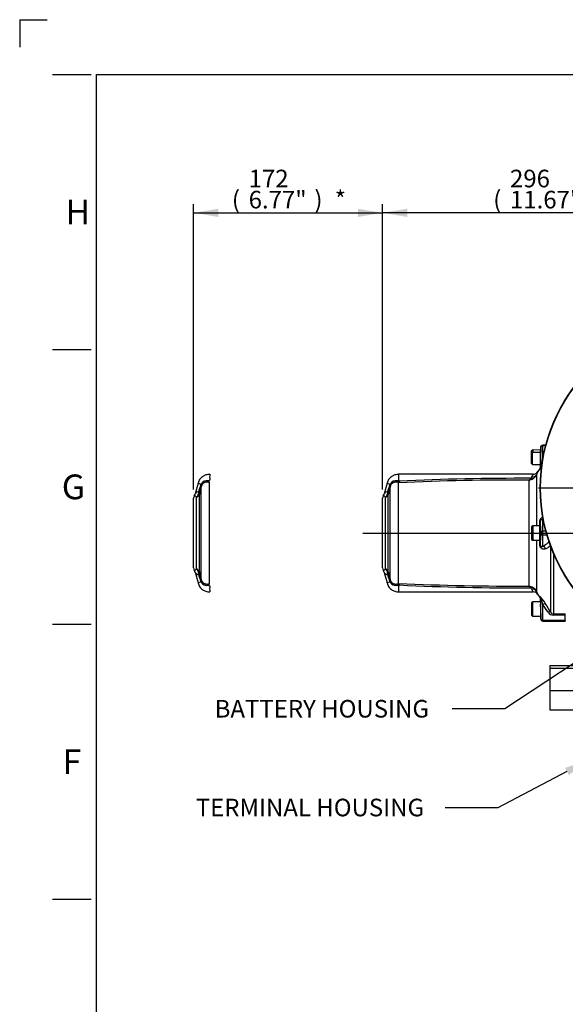
# Model space of a CAD drawing. Units: millimetres. Extents: x 0 to 594, y 0 to 420.
# Drawn here: x 0 to 99, y 241 to 420 of the extents above; entities that cross this region are included whole.
import ezdxf
from ezdxf import colors
from ezdxf.entities.mleader import LeaderData, LeaderLine
from ezdxf.enums import TextEntityAlignment as Align
from ezdxf.lldxf.tags import DXFTag
from ezdxf.math import Vec2, Vec3

# ---------------------------------------------------------------- set-up
doc = ezdxf.new("R2010")
doc.units = ezdxf.units.MM
for name, color, linetype in [('Default', 7, 'Continuous'), ('DV2_Default', 7, 'Continuous'), ('II0-55-ADPIMP4-S', 7, 'Continuous'), ('II1-04THW-STD', 7, 'Continuous'), ('II1-05-STD', 7, 'Continuous')]:
    doc.layers.add(name, color=color, linetype=linetype)
doc.styles.add('SEACAD_Arial', font='arial.ttf')
tags = doc.linetypes.add('CENTER2', pattern=[28.575, 19.05, -3.175, 3.175, -3.175]).pattern_tags.tags
tags[10:11] = [DXFTag(74, 4), DXFTag(75, 0), DXFTag(340, '0'), DXFTag(46, 0.0), DXFTag(50, 0.0), DXFTag(44, 0.0), DXFTag(45, 0.0)]
tags[8:9] = [DXFTag(74, 4), DXFTag(75, 0), DXFTag(340, '0'), DXFTag(46, 0.0), DXFTag(50, 0.0), DXFTag(44, 0.0), DXFTag(45, 0.0)]
tags[6:7] = [DXFTag(74, 4), DXFTag(75, 0), DXFTag(340, '0'), DXFTag(46, 0.0), DXFTag(50, 0.0), DXFTag(44, 0.0), DXFTag(45, 0.0)]
tags[4:5] = [DXFTag(74, 4), DXFTag(75, 0), DXFTag(340, '0'), DXFTag(46, 0.0), DXFTag(50, 0.0), DXFTag(44, 0.0), DXFTag(45, 0.0)]
tags = doc.linetypes.add('PHANTOM2', pattern=[31.75, 15.875, -3.175, 3.175, -3.175, 3.175, -3.175]).pattern_tags.tags
tags[14:15] = [DXFTag(74, 4), DXFTag(75, 0), DXFTag(340, '0'), DXFTag(46, 0.0), DXFTag(50, 0.0), DXFTag(44, 0.0), DXFTag(45, 0.0)]
tags[12:13] = [DXFTag(74, 4), DXFTag(75, 0), DXFTag(340, '0'), DXFTag(46, 0.0), DXFTag(50, 0.0), DXFTag(44, 0.0), DXFTag(45, 0.0)]
tags[10:11] = [DXFTag(74, 4), DXFTag(75, 0), DXFTag(340, '0'), DXFTag(46, 0.0), DXFTag(50, 0.0), DXFTag(44, 0.0), DXFTag(45, 0.0)]
tags[8:9] = [DXFTag(74, 4), DXFTag(75, 0), DXFTag(340, '0'), DXFTag(46, 0.0), DXFTag(50, 0.0), DXFTag(44, 0.0), DXFTag(45, 0.0)]
tags[6:7] = [DXFTag(74, 4), DXFTag(75, 0), DXFTag(340, '0'), DXFTag(46, 0.0), DXFTag(50, 0.0), DXFTag(44, 0.0), DXFTag(45, 0.0)]
tags[4:5] = [DXFTag(74, 4), DXFTag(75, 0), DXFTag(340, '0'), DXFTag(46, 0.0), DXFTag(50, 0.0), DXFTag(44, 0.0), DXFTag(45, 0.0)]
doc.dimstyles.new('ISO-InstDr', dxfattribs={"dimtxt": 3.2, "dimasz": 4.48, "dimexe": 1.6, "dimexo": 1.6, "dimgap": 0.8, "dimtad": 1, "dimdec": 0, "dimlfac": 5, "dimzin": 0, "dimdsep": 46, "dimtxsty": 'SEACAD_Arial', "dimblk1": '_SE_FILLED', "dimblk2": '_SE_FILLED', "dimsah": 1, "dimcen": 1.6, "dimadec": 0, "dimazin": 0, "dimtfac": 0.5, "dimtofl": 0, "dimtmove": 0, "dimatfit": 3, "dimfxl": 1, "dimtzin": 0, "dimarcsym": 0})

# ---------------------------------------------------------------- blocks, each defined once
blk = doc.blocks.new('SE4')
at = {"layer": 'DV2_Default', "color": 7, "linetype": 'CENTER2'}
for p, q in [((123.71, 334.79), (94.41, 334.79)), ((62.47, 326.59), (208.29, 326.59))]:
    blk.add_line(p, q, dxfattribs=at)
at = {"layer": 'II0-55-ADPIMP4-S', "color": 7, "linetype": 'Continuous'}
for p, q in [((96.51, 302.52), (96.51, 302.01)), ((96.51, 302.52), (102.51, 302.52)), ((96.51, 302.01), (96.51, 297.98)), ((96.51, 302.01), (102.51, 302.01)), ((96.51, 297.98), (96.51, 294.46)), ((96.51, 297.98), (102.51, 297.98)), ((96.51, 294.46), (102.51, 294.46))]:
    blk.add_line(p, q, dxfattribs=at)
at = {"layer": 'II1-04THW-STD', "color": 7, "linetype": 'Continuous'}
for radius in [30.56, 30.56, 30.5]:
    blk.add_circle((125.31, 334.79), radius, dxfattribs=at)
at = {"layer": 'II1-05-STD', "color": 7, "linetype": 'Continuous'}
for p, q in [((94.85, 342.19), (94.84, 341.69)), ((95.77, 342.59), (95.25, 342.59)), ((95.74, 342.47), (95.25, 342.47)), ((93.35, 341.69), (93.19, 341.53)), ((93.19, 339.25), (93.19, 341.53)), ((93.35, 339.09), (93.35, 341.69)), ((93.37, 341.69), (93.35, 341.69)), ((93.4, 341.71), (93.37, 341.68)), ((94.77, 341.69), (93.4, 341.71)), ((94.79, 341.31), (94.75, 341.31)), ((94.8, 341.69), (94.77, 341.69)), ((94.84, 341.69), (94.79, 341.69)), ((94.79, 340.45), (94.79, 339.09)), ((94.84, 341.69), (94.83, 341.27)), ((93.19, 339.25), (93.35, 339.09)), ((93.35, 339.09), (94.74, 339.09)), ((94.74, 339.09), (94.79, 339.09)), ((94.8, 339.51), (94.79, 339.15)), ((94.79, 339.09), (94.79, 339.09)), ((94.79, 339.09), (94.79, 338.61)), ((93.46, 337.29), (68.98, 337.29)), ((94.04, 337.13), (94.04, 327.89)), ((94.68, 338.28), (94.28, 337.71)), ((32.9, 335.14), (33.02, 335.5)), ((33.04, 318.13), (33.04, 335.05)), ((66.86, 335.66), (66.35, 333.75)), ((66.86, 335.66), (67.42, 335.51)), ((67.3, 335.14), (67.42, 335.5)), ((67.44, 318.13), (67.44, 335.05)), ((68.98, 317.44), (68.98, 335.74)), ((92.73, 316.95), (92.73, 336.23)), ((32.7, 319.56), (32.7, 333.62)), ((67.1, 319.56), (67.1, 333.62)), ((32.19, 320.06), (32.19, 333.11)), ((66.05, 320.24), (66.05, 332.93)), ((66.59, 320.06), (66.59, 333.11)), ((93.35, 327.89), (93.19, 327.73)), ((93.35, 325.29), (93.35, 327.89)), ((93.38, 327.89), (93.35, 327.89)), ((94.69, 327.89), (93.38, 327.89)), ((94.69, 327.89), (94.79, 327.89)), ((94.79, 327.89), (94.69, 327.89)), ((94.79, 327.89), (94.79, 325.29)), ((94.82, 327.89), (94.79, 327.89)), ((93.19, 327.73), (93.19, 325.45)), ((95.78, 326.95), (95.25, 326.95)), ((95.98, 326.23), (95.25, 326.23)), ((93.19, 325.45), (93.35, 325.29)), ((93.35, 325.29), (93.38, 325.29)), ((93.38, 325.29), (94.69, 325.29)), ((94.04, 325.29), (94.04, 316.05)), ((94.79, 325.29), (94.69, 325.29)), ((94.69, 325.29), (94.79, 325.29)), ((94.79, 325.29), (94.82, 325.29)), ((96.68, 312.21), (96.68, 324.13)), ((97.17, 322.89), (97.17, 311.89)), ((66.35, 319.42), (66.86, 317.52)), ((33.02, 317.67), (32.9, 318.04)), ((67.42, 317.67), (66.86, 317.52)), ((67.42, 317.67), (67.3, 318.04)), ((68.98, 316.97), (68.98, 316.97)), ((68.98, 315.89), (93.46, 315.89)), ((94.28, 315.47), (94.68, 314.9)), ((93.35, 314.09), (93.19, 313.93)), ((93.19, 313.93), (93.19, 311.65)), ((93.35, 314.09), (93.35, 311.49)), ((94.79, 314.09), (93.35, 314.09)), ((94.79, 314.56), (94.79, 314.09)), ((94.79, 314.09), (94.79, 311.49)), ((94.79, 314.03), (94.8, 313.64)), ((94.83, 311.94), (94.85, 310.98)), ((97.17, 311.89), (97.17, 311.67)), ((97.17, 311.89), (99.31, 311.89)), ((99.26, 310.59), (99.31, 311.79)), ((93.19, 311.65), (93.35, 311.49)), ((93.35, 311.49), (94.79, 311.49)), ((99.27, 310.71), (95.25, 310.71)), ((95.25, 310.59), (99.26, 310.59)), ((99.31, 311.67), (97.17, 311.67)), ((99.27, 310.71), (99.26, 310.59))]:
    blk.add_line(p, q, dxfattribs=at)
at = {"layer": 'II1-05-STD', "color": 7, "linetype": 'PHANTOM2'}
for p, q in [((32.46, 335.66), (31.94, 333.72)), ((32.46, 335.66), (33.02, 335.51)), ((34.58, 336.21), (34.58, 336.21)), ((34.58, 317.44), (34.58, 335.74)), ((31.65, 320.24), (31.65, 332.93)), ((31.94, 319.46), (32.46, 317.52)), ((33.02, 317.67), (32.46, 317.52)), ((34.58, 316.97), (34.58, 316.97))]:
    blk.add_line(p, q, dxfattribs=at)
at = {"layer": 'II1-05-STD', "color": 7, "linetype": 'Continuous'}
for centre, radius, start, end in [((90.81, 340.5), 4.51, 332.9933, 341.9012), ((182.27, 336.79), 113.29, 179.7462, 180.2932), ((92.57, 337.13), 0.728, 307.6712, 333.577), ((93.49, 338.25), 0.952, 268.319, 329.7456), ((92.53, 337.96), 1.73, 304.1364, 331.3079), ((90.95, 342.03), 5.42, 314.0199, 318.1215), ((-887.82, 589.52), 955.21, 344.49323, 344.55562), ((954.75, 91.91), 953.24, 165.22283, 165.2984), ((34.06, 334.93), 1.19, 75.5875, 150.8482), ((34.09, 334.79), 1.08, 155.6779, 166.3929), ((-853.42, 589.52), 955.21, 344.49323, 344.55562), ((989.15, 91.91), 953.24, 165.22283, 165.2984), ((68.46, 334.93), 1.19, 75.5875, 150.8482), ((67.42, 335.5), 0.00553, 28.5069, 74.9272), ((67.08, 335.26), 0.421, 357.576, 35.6953), ((68.49, 334.79), 1.08, 155.6779, 166.3929), ((69.25, 335.46), 0.79, 110.0086, 128.6792), ((68.67, 335.4), 0.458, 47.0876, 50.2889), ((90.48, -143.46), 479.7, 89.7313, 92.5694), ((69.11, 336.22), 0.13, 184.8156, 231.7798), ((68.24, 335.56), 0.764, 13.3125, 14.6835), ((67.06, 333.95), 2.93, 45.2584, 47.793), ((91.31, -128.88), 465.44, 89.7911, 92.7326), ((92, 337.15), 1.18, 308.5342, 329.4531), ((92.45, 338.09), 1.88, 278.5762, 303.697), ((32.7, 333.23), 0.912, 95.0032, 146.237), ((30.88, 334.29), 1.76, 317.8539, 335.8476), ((31.17, 334.17), 1.45, 335.5383, 358.6277), ((32.17, 333.83), 0.542, 0.2939, 34.6228), ((34.06, 333.6), 1.36, 170.2826, 179.4239), ((66.85, 332.93), 0.8, 147.7493, 180), ((65.07, 334.07), 1.31, 327.3524, 346.1137), ((67.1, 333.23), 0.912, 95.0032, 146.237), ((65.28, 334.29), 1.76, 317.8539, 335.8476), ((65.57, 334.17), 1.45, 335.5383, 358.6277), ((66.57, 333.83), 0.542, 0.2939, 34.6228), ((68.46, 333.6), 1.36, 170.2826, 179.4239), ((1226.21, 326.59), 1132.83, 179.93425, 180.06575), ((-533.76, 326.59), 628.43, 0.11793, 0.1934), ((93.86, 325.83), 3.41, 63.6567, 66.8578), ((-533.76, 326.59), 628.43, 359.8066, 359.88219), ((93.86, 327.35), 3.41, 293.1422, 312.984), ((94.31, 326.75), 3.33, 294.5063, 313.6106), ((97.17, 323.74), 1.49, 121.5909, 131.2931), ((32.7, 319.95), 0.912, 213.763, 264.9968), ((30.88, 318.88), 1.76, 24.1526, 42.1459), ((31.17, 319), 1.45, 1.3723, 24.4617), ((32.17, 319.35), 0.542, 325.3772, 359.7061), ((-887.82, 63.66), 955.21, 15.44438, 15.50677), ((34.06, 319.57), 1.36, 180.5763, 189.7172), ((954.75, 561.26), 953.24, 194.7016, 194.77717), ((66.85, 320.24), 0.8, 180, 212.241), ((65.13, 319.14), 1.25, 13.0541, 32.7103), ((67.1, 319.95), 0.912, 213.763, 264.9968), ((65.28, 318.88), 1.76, 24.1526, 42.1459), ((65.57, 319), 1.45, 1.3723, 24.4617), ((66.57, 319.35), 0.542, 325.3772, 359.7061), ((-853.42, 63.66), 955.21, 15.44438, 15.50677), ((68.46, 319.57), 1.36, 180.5763, 189.7172), ((989.15, 561.26), 953.24, 194.7016, 194.77717), ((34.06, 318.25), 1.19, 209.1519, 284.4125), ((34.09, 318.38), 1.09, 193.6101, 204.3191), ((67.08, 317.92), 0.421, 324.3047, 2.424), ((67.42, 317.68), 0.00598, 286.9306, 329.6352), ((68.46, 318.25), 1.19, 209.1519, 284.4125), ((68.49, 318.38), 1.09, 193.6101, 204.3191), ((69.25, 317.71), 0.787, 231.3007, 250.0058), ((68.67, 317.78), 0.458, 309.7111, 312.9124), ((68.24, 317.62), 0.764, 345.3165, 346.6875), ((90.48, 796.64), 479.7, 267.4306, 270.2687), ((67.06, 319.23), 2.93, 312.2074, 314.7412), ((91.31, 782.06), 465.44, 267.2674, 270.2089), ((69.11, 316.96), 0.127, 127.8861, 176.2059), ((182.27, 316.39), 113.29, 179.7071, 180.2538), ((92, 316.03), 1.18, 30.5469, 51.4658), ((92.45, 315.08), 1.88, 56.303, 81.4238), ((92.56, 316.04), 0.733, 26.5156, 52.2362), ((93.48, 314.91), 0.97, 34.9036, 91.332), ((92.51, 315.2), 1.75, 28.8781, 55.6776), ((90.86, 311.08), 5.53, 28.3831, 45.8244), ((94.87, 313.67), 0.08, 180, 206.9052), ((-57.79, 205.86), 187.12, 34.6268, 35.1347), ((-78.7, 202.52), 206.85, 32.0235, 32.5156), ((94.87, 311.91), 0.08, 119.8235, 180), ((97.17, 312.87), 1.2, 214.5941, 269.9598), ((97.19, 312.47), 0.573, 206.5456, 267.9101), ((87.97, 312.17), 11.35, 357.4945, 358.6018), ((-397.46, 330.95), 497.14, 357.6663, 357.7776)]:
    blk.add_arc(centre, radius, start, end, dxfattribs=at)
at = {"layer": 'II1-05-STD', "color": 7, "linetype": 'PHANTOM2'}
for centre, radius, start, end in [((147.71, 336.79), 113.13, 179.7458, 180.2936), ((33.02, 335.5), 0.00553, 28.5069, 74.9272), ((32.67, 335.26), 0.43, 357.9582, 35.3131), ((34.85, 335.46), 0.79, 110.0086, 128.6792), ((34.27, 335.4), 0.458, 47.0876, 50.2889), ((32.45, 332.93), 0.8, 147.7493, 180), ((30.76, 334.02), 1.21, 327.0782, 347.3107), ((32.45, 320.24), 0.8, 180, 212.241), ((30.89, 319.22), 1.07, 10.9733, 33.8847), ((32.67, 317.92), 0.43, 324.6869, 2.0418), ((33.02, 317.68), 0.00598, 286.9306, 329.6352), ((34.85, 317.71), 0.787, 231.3007, 250.0058), ((34.27, 317.78), 0.458, 309.7111, 312.9124), ((147.71, 316.39), 113.13, 179.7067, 180.2542)]:
    blk.add_arc(centre, radius, start, end, dxfattribs=at)
at = {"layer": 'II1-05-STD', "color": 7, "linetype": 'Continuous'}
for centre, major_axis, ratio, start_param, end_param in [((95.25, 342.15), (-0.4, -0.002), 0.799995, 4.707732, 6.254094), ((94.84, 342), (-0.003, -0.2), 0.017452, 2.498396, 3.176809), ((95.12, 337.99), (0.09, 5.6), 0.016206, -1.163544, -0.643238), ((95.24, 341.99), (-0.003, -0.6), 0.005819, 2.498125, 3.141627), ((93.38, 340.41), (-0.02, -1.3), 0.017452, 3.159049, 3.940147), ((94.75, 340.39), (0.01, 1.3), 0.008727, 0.785398, 3.141516), ((94.75, 340.39), (-0.01, -1.3), 0.008727, 3.141669, 3.926991), ((94.82, 340.39), (0.02, 1.3), 0.017452, -0.000836, 3.142429), ((94.82, 340.39), (0.02, 1.3), 0.017452, 1.52389, 3.141897), ((94.82, 340.39), (-0.015, -0.88), 0.017452, 3.140358, 5.377522), ((94.72, 338), (0.09, 5.2), 0.017452, -1.480752, -0.643196), ((93.22, 340.41), (-0.02, -1.14), 0.017452, 4.827617, 6.16811), ((94.82, 340.39), (0.015, 0.88), 0.017452, 2.476612, 3.142828), ((94.82, 340.39), (-0.02, -1.3), 0.017452, 0.000305, 0.047363), ((94.59, 326.87), (-0.21, -11.74), 0.017452, 2.979719, 3.16657), ((94.82, 340.39), (-0.015, -0.85), 0.017452, 0.216097, 0.8264), ((93.22, 337.69), (0.926, -0.376), 0.866862, 5.046844, 6.037219), ((94.22, 338.47), (0.598, 0.053), 0.986773, 5.584642, 6.175318), ((31.68, 335.39), (1.35, -0.36), 0.099285, 0.081997, 0.485524), ((66.08, 335.39), (1.35, -0.36), 0.099285, 0.081997, 0.485524), ((69.11, 335.35), (-0.994, 0.111), 0.76536, 4.876594, 5.157373), ((93.02, 337.37), (0.68, -0.733), 0.701891, 5.353332, 5.955261), ((31.92, 333.81), (0.8, 0), 0.91901, 5.051074, 6.021386), ((31.94, 334.03), (0.79, -0.126), 0.700809, 5.583254, 6.15748), ((66.32, 333.81), (0.8, 0), 0.91901, 5.051074, 6.021386), ((66.34, 334.03), (0.79, -0.126), 0.700809, 5.583254, 6.15748), ((93.38, 326.59), (0, -1.3), 0.017452, -0.008846, 3.150439), ((94.18, 328.77), (0.6, 0.002), 0.186099, 5.671712, 6.265422), ((94.69, 326.59), (0, -1.3), 0.008727, 0, 3.141593), ((94.77, 323.59), (0, 5.2), 0.017455, -0.927295, -0.079207), ((94.58, 326.59), (0, 11.74), 0.01746, -1.459813, -1.383662), ((94.82, 326.59), (0, 1.3), 0.017452, 3.141593, 6.283185), ((95.2, 329.53), (-0.252, -0.544), 0.817994, 0.515292, 0.736106), ((95.17, 323.59), (0, 5.6), 0.016208, -0.927295, -0.287406), ((94.77, 329.59), (0, -5.2), 0.017455, 0.079207, 0.927295), ((95.25, 326.71), (-0.4, -0.005), 0.599967, 4.704535, 6.261369), ((94.84, 326.59), (0, -0.2), 0.017455, 0.927295, 2.214297), ((95.25, 326.47), (-0.4, 0.005), 0.599967, 0.021817, 1.578651), ((95.17, 329.59), (0, -5.6), 0.016208, 0.287406, 0.927295), ((95.24, 326.59), (0, 0.6), 0.005818, 4.068888, 5.35589), ((94.18, 324.4), (0.6, -0.002), 0.186099, 0.017764, 0.611473), ((94.58, 326.59), (0, 11.74), 0.01746, 4.525255, 4.601406), ((96.18, 324.35), (-0.427, 0.421), 0.746778, 4.77282, 5.347528), ((95.2, 323.64), (-0.252, 0.544), 0.817994, 4.479674, 5.767894), ((31.92, 319.37), (0.8, 0), 0.91901, 0.261799, 1.232111), ((31.94, 319.15), (0.79, 0.126), 0.700809, 0.125705, 0.699931), ((66.32, 319.37), (0.8, 0), 0.91901, 0.261799, 1.232111), ((66.34, 319.15), (0.79, 0.126), 0.700809, 0.125705, 0.699931), ((31.68, 317.78), (1.35, 0.36), 0.099285, -0.485524, -0.081997), ((66.08, 317.78), (1.35, 0.36), 0.099285, -0.485524, -0.081997), ((69.11, 317.83), (-0.994, -0.111), 0.76536, 1.125813, 1.406591), ((93.02, 315.8), (0.68, 0.733), 0.701891, 0.327925, 0.929853), ((93.22, 315.49), (0.926, 0.376), 0.866862, 0.245966, 1.236341), ((94.22, 314.7), (0.598, -0.053), 0.986773, 0.107867, 0.698544), ((94.59, 326.31), (-0.21, 11.74), 0.017452, 3.116615, 3.303467), ((94.82, 312.79), (-0.02, 1.3), 0.017452, 6.235822, 6.282881), ((94.82, 312.79), (-0.015, 0.85), 0.017452, 3.141288, 6.282881), ((94.72, 315.18), (0.09, -5.2), 0.017452, 0.643196, 1.480752), ((95.24, 313.38), (0.506, 0.322), 0.249684, 0.128552, 1.413002), ((95.12, 315.19), (0.09, -5.6), 0.016206, 0.643238, 1.273802), ((96.18, 311.87), (0.509, 0.318), 0.473362, 0.097976, 1.282896), ((95.25, 311.03), (-0.4, 0.002), 0.799995, 0.029091, 1.575454), ((94.84, 311.18), (-0.003, 0.2), 0.017452, 3.106376, 3.784789), ((95.24, 311.19), (-0.003, 0.6), 0.005819, 3.141559, 3.78506)]:
    blk.add_ellipse(centre, major_axis=major_axis, ratio=ratio, start_param=start_param, end_param=end_param, dxfattribs=at)
for points, knots in [([(94.85, 342.19), (94.85, 342.22), (94.85, 342.25), (94.86, 342.3), (94.87, 342.32), (94.89, 342.37), (94.9, 342.39), (94.93, 342.44), (94.95, 342.46), (94.99, 342.49), (95.01, 342.51), (95.05, 342.54), (95.07, 342.55), (95.14, 342.58), (95.2, 342.59), (95.25, 342.59)], [0, 0, 0, 0, 0.125, 0.125, 0.25, 0.25, 0.375, 0.375, 0.5, 0.5, 0.625, 0.625, 0.75, 0.75, 1, 1, 1, 1]), ([(94.79, 341.69), (94.79, 341.69), (94.79, 341.69), (94.79, 341.68), (94.79, 341.67), (94.79, 341.66), (94.79, 341.64), (94.79, 341.61), (94.79, 341.58), (94.79, 341.54), (94.79, 341.49), (94.79, 341.44), (94.79, 341.38), (94.79, 341.33), (94.79, 341.31)], [0.7498292, 0.7498292, 0.7498292, 0.7498292, 0.7641116, 0.781758, 0.8001641, 0.8193299, 0.8392552, 0.8599401, 0.8813847, 0.9035887, 0.9265523, 0.9502754, 0.974758, 1, 1, 1, 1]), ([(94.68, 338.28), (94.69, 338.3), (94.71, 338.33), (94.74, 338.38), (94.75, 338.41), (94.77, 338.49), (94.78, 338.55), (94.79, 338.61)], [0, 0, 0, 0, 0.25, 0.25, 0.5, 0.5, 1, 1, 1, 1]), ([(69, 337.29), (68.74, 337.27), (68.29, 337.22), (67.63, 336.87), (67.11, 336.33), (66.95, 335.91), (66.86, 335.66)], [0, 0, 0, 0, 0.250167, 0.500016, 0.749936, 1, 1, 1, 1]), ([(93.22, 336.8), (93.3, 336.96), (93.36, 337.08), (93.42, 337.2), (93.44, 337.24), (93.46, 337.28), (93.46, 337.29), (93.46, 337.29), (93.46, 337.29), (93.46, 337.29)], [0, 0, 0, 0, 0.25, 0.25, 0.375, 0.375, 0.5, 0.5, 0.5001767, 0.5001767, 0.5001767, 0.5001767]), ([(94.28, 337.71), (94.28, 337.71), (94.28, 337.71), (94.28, 337.71), (94.28, 337.7), (94.26, 337.65), (94.24, 337.61), (94.18, 337.46), (94.12, 337.32), (94.04, 337.13)], [0.4997263, 0.4997263, 0.4997263, 0.4997263, 0.5, 0.5, 0.625, 0.625, 0.75, 0.75, 1, 1, 1, 1]), ([(94.71, 338.13), (94.71, 338.19), (94.7, 338.23), (94.69, 338.28), (94.68, 338.29), (94.68, 338.28)], [0, 0, 0, 0, 0.5, 0.5, 1, 1, 1, 1]), ([(34.58, 335.74), (34.57, 335.74), (34.56, 335.75), (34.54, 335.76), (34.53, 335.77), (34.5, 335.78), (34.48, 335.79), (34.45, 335.81), (34.38, 335.83), (34.29, 335.84), (34.17, 335.86), (34.05, 335.87), (33.91, 335.85), (33.74, 335.82), (33.57, 335.75), (33.42, 335.65), (33.33, 335.57), (33.28, 335.51), (33.23, 335.45), (33.18, 335.39), (33.14, 335.32), (33.11, 335.27), (33.1, 335.24)], [0, 0, 0, 0, 0.016503, 0.032423, 0.047786, 0.062621, 0.078391, 0.093625, 0.1249, 0.208936, 0.250258, 0.338082, 0.421425, 0.500426, 0.628976, 0.749737, 0.790508, 0.8316, 0.873056, 0.914915, 0.957217, 1, 1, 1, 1]), ([(68.98, 335.74), (68.96, 335.75), (68.93, 335.77), (68.89, 335.79), (68.88, 335.8), (68.84, 335.81), (68.82, 335.81), (68.74, 335.84), (68.66, 335.85), (68.52, 335.86), (68.45, 335.86), (68.35, 335.86), (68.31, 335.85), (68.24, 335.84), (68.21, 335.83), (68.1, 335.8), (68.04, 335.78), (67.94, 335.73), (67.91, 335.71), (67.85, 335.66), (67.82, 335.64), (67.73, 335.57), (67.68, 335.51), (67.58, 335.39), (67.54, 335.32), (67.5, 335.24)], [0, 0, 0, 0, 0.0625, 0.0625, 0.09375, 0.09375, 0.125, 0.125, 0.25, 0.25, 0.375, 0.375, 0.4375, 0.4375, 0.5, 0.5, 0.625, 0.625, 0.6875, 0.6875, 0.75, 0.75, 0.875, 0.875, 1, 1, 1, 1]), ([(68.96, 335.75), (68.95, 335.76), (68.95, 335.76), (68.95, 335.78), (68.94, 335.78), (68.93, 335.8), (68.93, 335.82), (68.92, 335.84), (68.91, 335.86), (68.91, 335.88), (68.91, 335.88), (68.9, 335.89), (68.9, 335.89), (68.9, 335.89), (68.9, 335.89), (68.89, 335.9), (68.89, 335.91), (68.84, 335.96), (68.8, 336.02), (68.76, 336.08)], [0, 0, 0, 0, 0.0625, 0.0625, 0.125, 0.125, 0.25, 0.25, 0.375, 0.375, 0.40625, 0.421875, 0.429688, 0.429688, 0.4375, 0.4375, 0.5, 0.5, 1, 1, 1, 1]), ([(69.12, 336.03), (69.12, 336), (69.11, 335.97), (69.09, 335.94), (69.09, 335.92), (69.08, 335.9), (69.07, 335.89), (69.05, 335.85), (69.04, 335.83), (69.02, 335.8), (69.01, 335.79), (68.99, 335.78), (68.99, 335.77), (68.98, 335.76), (68.98, 335.76), (68.98, 335.76), (68.98, 335.76), (68.98, 335.75)], [0, 0, 0, 0, 0.25, 0.25, 0.375, 0.375, 0.5, 0.5, 0.75, 0.75, 0.875, 0.875, 0.9375, 0.9375, 0.96875, 0.96875, 1, 1, 1, 1]), ([(32.19, 333.11), (32.16, 333.15), (32.12, 333.18), (32.07, 333.23), (32.04, 333.25), (31.99, 333.29), (31.97, 333.31), (31.92, 333.33), (31.9, 333.34), (31.85, 333.36), (31.82, 333.36), (31.79, 333.36), (31.78, 333.36), (31.78, 333.36)], [0, 0, 0, 0, 0.0625, 0.0625, 0.125, 0.125, 0.1875, 0.1875, 0.25, 0.25, 0.375, 0.375, 0.4999561, 0.4999561, 0.4999561, 0.4999561]), ([(66.59, 333.11), (66.56, 333.15), (66.52, 333.18), (66.47, 333.23), (66.44, 333.25), (66.39, 333.29), (66.37, 333.31), (66.32, 333.33), (66.3, 333.34), (66.25, 333.36), (66.22, 333.36), (66.19, 333.36), (66.18, 333.36), (66.18, 333.36)], [0, 0, 0, 0, 0.0625, 0.0625, 0.125, 0.125, 0.1875, 0.1875, 0.25, 0.25, 0.375, 0.375, 0.4999561, 0.4999561, 0.4999561, 0.4999561]), ([(94.67, 328.71), (94.67, 328.75), (94.68, 328.8), (94.69, 328.89), (94.7, 328.93), (94.72, 329.01), (94.74, 329.05), (94.77, 329.13), (94.79, 329.16), (94.83, 329.23), (94.86, 329.26), (94.9, 329.31), (94.93, 329.33), (95, 329.4), (95.05, 329.43), (95.15, 329.48), (95.19, 329.5), (95.24, 329.51)], [0, 0, 0, 0, 0.0625, 0.0625, 0.125, 0.125, 0.1875, 0.1875, 0.25, 0.25, 0.3125, 0.3125, 0.375, 0.375, 0.5, 0.5, 0.6155166, 0.6155166, 0.6155166, 0.6155166]), ([(95.2, 328.96), (95.14, 329.02), (95.07, 329.06), (94.96, 329.06), (94.92, 329.05), (94.86, 328.99), (94.84, 328.97), (94.81, 328.91), (94.8, 328.89), (94.78, 328.83), (94.78, 328.8), (94.78, 328.77)], [0, 0, 0, 0, 0.5, 0.5, 0.75, 0.75, 0.875, 0.875, 0.9375, 0.9375, 1, 1, 1, 1]), ([(95.69, 323.72), (95.6, 323.68), (95.5, 323.65), (95.35, 323.65), (95.3, 323.65), (95.2, 323.68), (95.15, 323.69), (95.05, 323.74), (95, 323.78), (94.93, 323.84), (94.9, 323.87), (94.86, 323.92), (94.83, 323.95), (94.79, 324.01), (94.77, 324.05), (94.74, 324.12), (94.72, 324.16), (94.7, 324.25), (94.69, 324.29), (94.68, 324.38), (94.67, 324.42), (94.67, 324.47)], [0, 0, 0, 0, 0.25, 0.25, 0.375, 0.375, 0.5, 0.5, 0.625, 0.625, 0.6875, 0.6875, 0.75, 0.75, 0.8125, 0.8125, 0.875, 0.875, 0.9375, 0.9375, 1, 1, 1, 1]), ([(94.78, 324.4), (94.78, 324.39), (94.78, 324.38), (94.78, 324.35), (94.79, 324.33), (94.79, 324.3), (94.8, 324.29), (94.81, 324.27), (94.81, 324.26), (94.83, 324.23), (94.84, 324.21), (94.86, 324.18), (94.87, 324.17), (94.9, 324.15), (94.92, 324.14), (94.96, 324.12), (94.97, 324.12), (95.03, 324.12), (95.07, 324.12), (95.14, 324.16), (95.17, 324.19), (95.2, 324.22)], [0, 0, 0, 0, 0.03125, 0.03125, 0.0625, 0.0625, 0.09375, 0.09375, 0.125, 0.125, 0.1875, 0.1875, 0.25, 0.25, 0.375, 0.375, 0.5, 0.5, 0.75, 0.75, 1, 1, 1, 1]), ([(31.78, 319.82), (31.78, 319.82), (31.78, 319.82), (31.78, 319.82), (31.79, 319.81), (31.82, 319.81), (31.85, 319.81), (31.92, 319.84), (31.96, 319.87), (32.06, 319.94), (32.12, 319.99), (32.19, 320.06)], [0.4999552, 0.4999552, 0.4999552, 0.4999552, 0.5, 0.5, 0.625, 0.625, 0.75, 0.75, 0.875, 0.875, 1, 1, 1, 1]), ([(66.18, 319.82), (66.18, 319.82), (66.18, 319.82), (66.18, 319.82), (66.19, 319.81), (66.22, 319.81), (66.25, 319.81), (66.32, 319.84), (66.36, 319.87), (66.46, 319.94), (66.52, 319.99), (66.59, 320.06)], [0.4999552, 0.4999552, 0.4999552, 0.4999552, 0.5, 0.5, 0.625, 0.625, 0.75, 0.75, 0.875, 0.875, 1, 1, 1, 1]), ([(33.1, 317.94), (33.11, 317.92), (33.12, 317.89), (33.14, 317.85), (33.17, 317.82), (33.19, 317.78), (33.22, 317.74), (33.24, 317.71), (33.27, 317.68), (33.3, 317.64), (33.33, 317.61), (33.36, 317.59), (33.43, 317.52), (33.57, 317.43), (33.77, 317.35), (33.98, 317.31), (34.14, 317.31), (34.29, 317.33), (34.38, 317.35), (34.45, 317.37), (34.48, 317.38), (34.51, 317.4), (34.55, 317.41), (34.57, 317.43), (34.58, 317.44)], [0, 0, 0, 0, 0.023401, 0.046655, 0.069767, 0.092744, 0.11559, 0.138314, 0.160921, 0.183418, 0.205812, 0.228109, 0.250317, 0.371081, 0.499653, 0.619719, 0.749731, 0.791065, 0.875102, 0.90638, 0.921606, 0.937387, 0.967574, 1, 1, 1, 1]), ([(66.86, 317.52), (66.95, 317.27), (67.11, 316.85), (67.63, 316.3), (68.29, 315.95), (68.74, 315.91), (69, 315.89)], [0, 0, 0, 0, 0.250064, 0.499984, 0.749833, 1, 1, 1, 1]), ([(67.5, 317.94), (67.54, 317.86), (67.58, 317.79), (67.68, 317.66), (67.73, 317.61), (67.82, 317.53), (67.85, 317.51), (67.91, 317.47), (67.94, 317.45), (68.04, 317.4), (68.1, 317.37), (68.21, 317.34), (68.24, 317.34), (68.31, 317.32), (68.35, 317.32), (68.45, 317.31), (68.52, 317.31), (68.66, 317.33), (68.74, 317.34), (68.82, 317.36), (68.84, 317.37), (68.88, 317.38), (68.89, 317.39), (68.93, 317.41), (68.96, 317.42), (68.98, 317.44)], [0, 0, 0, 0, 0.125, 0.125, 0.25, 0.25, 0.3125, 0.3125, 0.375, 0.375, 0.5, 0.5, 0.5625, 0.5625, 0.625, 0.625, 0.75, 0.75, 0.875, 0.875, 0.90625, 0.90625, 0.9375, 0.9375, 1, 1, 1, 1]), ([(68.76, 317.1), (68.8, 317.16), (68.84, 317.21), (68.89, 317.27), (68.89, 317.28), (68.9, 317.28), (68.9, 317.28), (68.9, 317.29), (68.9, 317.29), (68.91, 317.3), (68.91, 317.3), (68.91, 317.32), (68.92, 317.33), (68.93, 317.36), (68.93, 317.37), (68.94, 317.39), (68.95, 317.4), (68.95, 317.41), (68.95, 317.42), (68.96, 317.42)], [0, 0, 0, 0, 0.5, 0.5, 0.5625, 0.5625, 0.570312, 0.570312, 0.578125, 0.59375, 0.625, 0.625, 0.75, 0.75, 0.875, 0.875, 0.9375, 0.9375, 1, 1, 1, 1]), ([(68.98, 317.42), (68.98, 317.42), (68.98, 317.42), (68.98, 317.41), (68.98, 317.41), (68.99, 317.4), (68.99, 317.4), (69.01, 317.39), (69.01, 317.38), (69.04, 317.35), (69.05, 317.32), (69.07, 317.29), (69.08, 317.28), (69.09, 317.25), (69.09, 317.24), (69.11, 317.2), (69.12, 317.18), (69.12, 317.15)], [0, 0, 0, 0, 0.03125, 0.03125, 0.0625, 0.0625, 0.125, 0.125, 0.25, 0.25, 0.5, 0.5, 0.625, 0.625, 0.75, 0.75, 1, 1, 1, 1]), ([(93.46, 315.89), (93.46, 315.89), (93.46, 315.9), (93.44, 315.93), (93.44, 315.94), (93.42, 315.97), (93.41, 315.99), (93.38, 316.05), (93.35, 316.1), (93.29, 316.22), (93.26, 316.29), (93.22, 316.37)], [0.5001767, 0.5001767, 0.5001767, 0.5001767, 0.625, 0.625, 0.6875, 0.6875, 0.75, 0.75, 0.875, 0.875, 1, 1, 1, 1]), ([(94.04, 316.05), (94.06, 316), (94.08, 315.96), (94.11, 315.87), (94.13, 315.83), (94.18, 315.72), (94.2, 315.66), (94.23, 315.59), (94.24, 315.57), (94.26, 315.53), (94.26, 315.51), (94.28, 315.47), (94.28, 315.46), (94.28, 315.46)], [0, 0, 0, 0, 0.0625, 0.0625, 0.125, 0.125, 0.25, 0.25, 0.3125, 0.3125, 0.375, 0.375, 0.4997263, 0.4997263, 0.4997263, 0.4997263]), ([(94.68, 314.9), (94.68, 314.89), (94.69, 314.9), (94.7, 314.94), (94.71, 314.99), (94.71, 315.04)], [0, 0, 0, 0, 0.5, 0.5, 1, 1, 1, 1]), ([(94.68, 314.9), (94.69, 314.87), (94.71, 314.85), (94.74, 314.8), (94.75, 314.77), (94.77, 314.68), (94.78, 314.62), (94.79, 314.56)], [0, 0, 0, 0, 0.25, 0.25, 0.5, 0.5, 1, 1, 1, 1]), ([(95.24, 313.55), (95.17, 313.77), (95.11, 313.99), (95, 314.32), (94.96, 314.43), (94.9, 314.59), (94.88, 314.64), (94.85, 314.7), (94.84, 314.72), (94.82, 314.74), (94.82, 314.73), (94.82, 314.72)], [0, 0, 0, 0, 0.5, 0.5, 0.75, 0.75, 0.875, 0.875, 0.9375, 0.9375, 1, 1, 1, 1]), ([(94.85, 310.98), (94.85, 310.96), (94.85, 310.93), (94.86, 310.88), (94.87, 310.85), (94.89, 310.81), (94.9, 310.78), (94.93, 310.74), (94.95, 310.72), (94.99, 310.68), (95.01, 310.67), (95.05, 310.64), (95.07, 310.63), (95.14, 310.6), (95.2, 310.59), (95.25, 310.59)], [0, 0, 0, 0, 0.125, 0.125, 0.25, 0.25, 0.375, 0.375, 0.5, 0.5, 0.625, 0.625, 0.75, 0.75, 1, 1, 1, 1])]:
    blk.add_open_spline(points, degree=3, knots=knots, dxfattribs=at)
for points, degree in [([(93.37, 341.69), (93.38, 341.69), (93.38, 341.55), (93.38, 341.32)], 3), ([(93.38, 341.32), (94.07, 341.31), (94.75, 341.31)], 2), ([(68.98, 335.75), (68.97, 335.75), (68.96, 335.75)], 2), ([(94.69, 327.89), (94.04, 327.89), (93.38, 327.89)], 2), ([(93.38, 325.29), (94.04, 325.29), (94.69, 325.29)], 2), ([(68.96, 317.42), (68.97, 317.42), (68.98, 317.42)], 2)]:
    blk.add_open_spline(points, degree=degree, dxfattribs=at)
at = {"layer": 'II1-05-STD', "color": 7, "linetype": 'PHANTOM2'}
for points, knots in [([(34.6, 337.29), (34.34, 337.27), (33.89, 337.22), (33.23, 336.87), (32.71, 336.33), (32.55, 335.91), (32.46, 335.66)], [0, 0, 0, 0, 0.250167, 0.500016, 0.749936, 1, 1, 1, 1]), ([(34.56, 335.75), (34.55, 335.76), (34.55, 335.76), (34.55, 335.78), (34.54, 335.78), (34.53, 335.8), (34.53, 335.82), (34.52, 335.84), (34.51, 335.86), (34.51, 335.88), (34.51, 335.88), (34.5, 335.89), (34.5, 335.89), (34.5, 335.89), (34.5, 335.89), (34.49, 335.9), (34.49, 335.91), (34.44, 335.96), (34.4, 336.02), (34.36, 336.08)], [0, 0, 0, 0, 0.0625, 0.0625, 0.125, 0.125, 0.25, 0.25, 0.375, 0.375, 0.40625, 0.421875, 0.429688, 0.429688, 0.4375, 0.4375, 0.5, 0.5, 1, 1, 1, 1]), ([(32.46, 317.52), (32.55, 317.27), (32.71, 316.85), (33.23, 316.3), (33.89, 315.95), (34.34, 315.91), (34.6, 315.89)], [0, 0, 0, 0, 0.250064, 0.499984, 0.749833, 1, 1, 1, 1]), ([(34.36, 317.1), (34.4, 317.16), (34.44, 317.21), (34.49, 317.27), (34.49, 317.28), (34.5, 317.28), (34.5, 317.28), (34.5, 317.29), (34.5, 317.29), (34.51, 317.3), (34.51, 317.3), (34.51, 317.32), (34.52, 317.33), (34.53, 317.36), (34.53, 317.37), (34.54, 317.39), (34.55, 317.4), (34.55, 317.41), (34.55, 317.42), (34.56, 317.42)], [0, 0, 0, 0, 0.5, 0.5, 0.5625, 0.5625, 0.570313, 0.570313, 0.578125, 0.59375, 0.625, 0.625, 0.75, 0.75, 0.875, 0.875, 0.9375, 0.9375, 1, 1, 1, 1])]:
    blk.add_open_spline(points, degree=3, knots=knots, dxfattribs=at)
blk = doc.blocks.new('DMBLK386')
at = {"layer": 'Default', "linetype": 'Continuous'}
for points in [[(70.53, 385.6), (66.05, 384.86), (70.53, 384.11)], [(120.83, 385.6), (120.83, 384.11), (125.31, 384.86)]]:
    blk.add_hatch(color=7, dxfattribs=at).paths.add_polyline_path(points)
at = {"layer": 'Default', "color": 7, "linetype": 'Continuous'}
for p, q in [((66.05, 334.53), (66.05, 386.46)), ((125.31, 367.3), (125.31, 386.46)), ((125.31, 384.86), (66.05, 384.86))]:
    blk.add_line(p, q, dxfattribs=at)
at = {"layer": 'Default', "color": 7, "linetype": 'Continuous', "style": 'SEACAD_Arial'}
for s, p in [('296', (89.25, 392.7)), ('(', (86.19, 388.86)), ('11.67"', (89.25, 388.86)), (')', (103.72, 388.86))]:
    blk.add_text(s, height=3.2, dxfattribs=at).set_placement(p, align=Align.TOP_LEFT)
blk = doc.blocks.new('_SE_FILLED')
at = {"color": 0}
blk.add_line((0, 0), (-1, 0), dxfattribs=at)
blk.add_solid([(0, 0), (-1, -0.1665), (-1, 0.1665), (0, 0)], dxfattribs=at)
blk = doc.blocks.new('DMBLK388')
at = {"layer": 'Default', "linetype": 'Continuous'}
for points in [[(36.13, 385.6), (31.65, 384.86), (36.13, 384.11)], [(61.57, 385.6), (61.57, 384.11), (66.05, 384.86)]]:
    blk.add_hatch(color=7, dxfattribs=at).paths.add_polyline_path(points)
at = {"layer": 'Default', "color": 7, "linetype": 'Continuous'}
for p, q in [((31.65, 334.53), (31.65, 386.46)), ((66.05, 334.53), (66.05, 386.46)), ((31.65, 384.86), (66.05, 384.86))]:
    blk.add_line(p, q, dxfattribs=at)
at = {"layer": 'Default', "color": 7, "linetype": 'Continuous', "style": 'SEACAD_Arial'}
for s, p in [('172', (41.68, 392.7)), ('(', (38.62, 388.86)), ('6.77"', (41.68, 388.86)), (')', (53.65, 388.86)), ('*', (57.35, 388.86))]:
    blk.add_text(s, height=3.2, dxfattribs=at).set_placement(p, align=Align.TOP_LEFT)

msp = doc.modelspace()

# ---------------------------------------------------------------- linework, layer by layer
at = {"layer": 'Default', "color": 7, "linetype": 'Continuous'}
for p, q in [((0, 420), (0, 415)), ((0, 420), (5, 420)), ((6, 410), (13, 410)), ((14, 15), (14, 410)), ((14, 410), (587, 410)), ((6, 360), (13, 360)), ((6, 310), (13, 310)), ((6, 260), (13, 260))]:
    msp.add_line(p, q, dxfattribs=at)

# ---------------------------------------------------------------- block references
at = {"layer": 'Default'}
msp.add_blockref('SE4', (0, 0), dxfattribs=at)

# ---------------------------------------------------------------- texts
at = {"layer": 'Default', "char_height": 4.5, "attachment_point": 5}
for s, insert, width in [('{\\fArial|b0||i0||c0|p34;\\C7;\\H4.5;\\W1.;H}', (10.58, 385), 4.5), ('{\\fArial|b0||i0||c0|p34;\\C7;\\H4.5;\\W1.;G}', (9.78, 335), 4.8913), ('{\\fArial|b0||i0||c0|p34;\\C7;\\H4.5;\\W1.;F}', (9.5, 285), 4.3333)]:
    msp.add_mtext(s, dxfattribs=dict(at, insert=insert, width=width))

# ---------------------------------------------------------------- dimensions: what is measured, and where the dimension line sits
at = {"layer": 'Default', "color": 7, "linetype": 'Continuous'}
dim = msp.add_linear_dim(base=(31.65, 384.86), p1=(31.65, 332.93), p2=(66.05, 332.93), angle=0, text='\\A1;<> *', dimstyle='ISO-InstDr', override={"dimpost": '\\X'}, dxfattribs=at)
dim.commit()
dim.dimension.update_dxf_attribs({"geometry": 'DMBLK388', "text_midpoint": (48.85, 384.86), "dimtype": 161})
dim = msp.add_linear_dim(base=(66.05, 384.86), p1=(125.31, 334.79), p2=(66.05, 332.93), text='\\A1;<>', dimstyle='ISO-InstDr', override={"dimpost": '\\X'}, dxfattribs=at)
dim.commit()
dim.dimension.update_dxf_attribs({"geometry": 'DMBLK386', "text_midpoint": (95.68, 384.86), "dimtype": 160})

# ---------------------------------------------------------------- leaders
ml = msp.add_multileader_mtext('Standard', dxfattribs=at)
ml.set_content('{\\pxsm0.9;\\fArial|b0||i0||c0|p34;\\W1.;BATTERY HOUSING\\P}', color=256)
ml.set_leader_properties()
ml.build(insert=Vec2(0, 0))
ml.multileader.update_dxf_attribs({"dogleg_length": 9.6, "arrow_head_size": 4.48})
ctx = ml.context
ctx.base_point, ctx.char_height, ctx.arrow_head_size, ctx.landing_gap_size = Vec3(33.49, 295.01), 3.2, 4.48, 1.12
notes = []
notes.append((ctx, [(0, (1, 1, 0), (88.3, 294.61), (-1, 0), 9.6, [(0, [(118.01, 314.16)], 0, [])])]))
ctx.mtext.insert = Vec3(35.49, 296.23)
ml = msp.add_multileader_mtext('Standard', dxfattribs=at)
ml.set_content('{\\pxsm0.9;\\fArial|b0||i0||c0|p34;\\W1.;TERMINAL HOUSING\\P}', color=256)
ml.set_leader_properties()
ml.build(insert=Vec2(0, 0))
ml.multileader.update_dxf_attribs({"dogleg_length": 9.6, "arrow_head_size": 4.48})
ctx = ml.context
ctx.base_point, ctx.char_height, ctx.arrow_head_size, ctx.landing_gap_size = Vec3(30.05, 277.03), 3.2, 4.48, 1.12
notes.append((ctx, [(0, (1, 1, 0), (87.06, 276.63), (-1, 0), 9.6, [(0, [(103.58, 285.3)], 0, [])])]))
ctx.mtext.insert = Vec3(32.05, 278.26)
for ctx, leaders in notes:
    for number, flags, end, landing, length, lines in leaders:
        leader = LeaderData()
        leader.index, (leader.has_last_leader_line, leader.has_dogleg_vector, leader.attachment_direction) = number, flags
        leader.last_leader_point, leader.dogleg_vector, leader.dogleg_length = Vec3(end), Vec3(landing), length
        for number, points, colour, breaks in lines:
            line = LeaderLine()
            line.index, line.vertices, line.color, line.breaks = number, Vec3.list(points), colors.encode_raw_color(colour), breaks
            leader.lines.append(line)
        ctx.leaders.append(leader)

doc.saveas('drawing.dxf')
